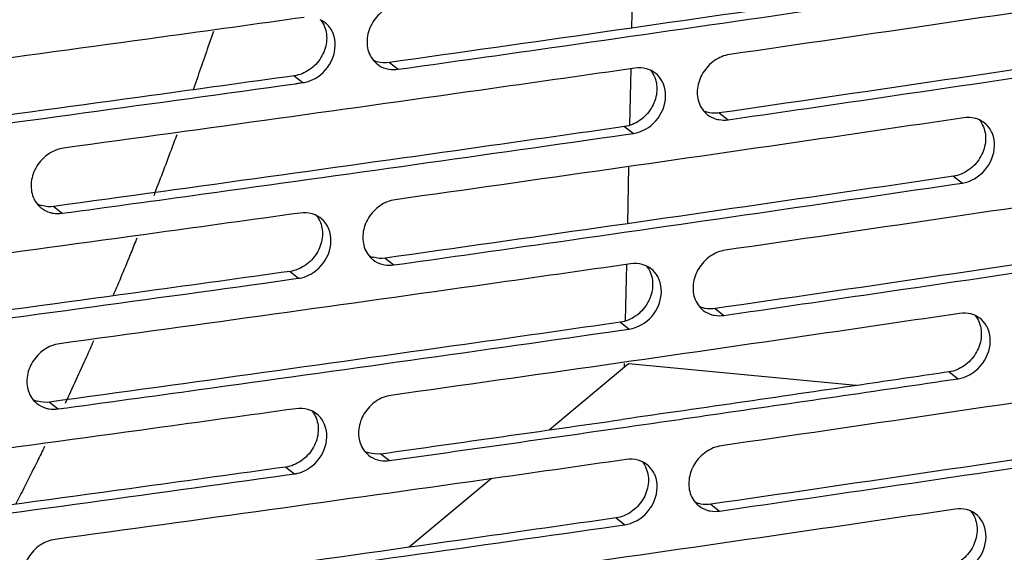
# Model space of a CAD drawing. Units: millimetres. Extents: x -3823 to -111, y -600 to 1793.
# Drawn here: x -3358 to -3287, y 1283 to 1321 of the extents above; entities that cross this region are included whole.
import ezdxf

# ---------------------------------------------------------------- set-up
doc = ezdxf.new("R2010")
doc.units = ezdxf.units.MM
doc.header["$LTSCALE"] = 32.67
doc.layers.get('0').update_dxf_attribs({"linetype": 'CONTINUOUS'})

msp = doc.modelspace()

# ---------------------------------------------------------------- linework, layer by layer
at = {"color": 7, "linetype": 'Continuous'}
for p, q in [((-3313.893, 1324.271), (-3313.982, 1320.173)), ((-3331.369, 1317.701), (-3330.749, 1317.21)), ((-3314.045, 1317.248), (-3314.132, 1313.22)), ((-3338.199, 1316.746), (-3337.583, 1316.254)), ((-3338.121, 1316.18), (-3337.583, 1316.254)), ((-3338.12, 1316.179), (-3337.583, 1316.254)), ((-3307.684, 1314.078), (-3307.051, 1313.588)), ((-3314.484, 1313.098), (-3313.854, 1312.608)), ((-3314.403, 1312.53), (-3313.854, 1312.608)), ((-3314.402, 1312.53), (-3313.854, 1312.608)), ((-3314.197, 1310.229), (-3314.286, 1306.131)), ((-3290.875, 1309.535), (-3290.233, 1309.047)), ((-3290.792, 1308.965), (-3290.233, 1309.047)), ((-3290.791, 1308.964), (-3290.233, 1309.047)), ((-3355.463, 1307.366), (-3354.857, 1306.873)), ((-3331.673, 1303.659), (-3331.053, 1303.168)), ((-3314.349, 1303.205), (-3314.436, 1299.178)), ((-3338.503, 1302.704), (-3337.887, 1302.212)), ((-3338.425, 1302.137), (-3337.887, 1302.212)), ((-3338.424, 1302.137), (-3337.887, 1302.212)), ((-3307.988, 1300.036), (-3307.355, 1299.546)), ((-3314.787, 1299.056), (-3314.158, 1298.566)), ((-3314.707, 1298.488), (-3314.158, 1298.566)), ((-3314.706, 1298.488), (-3314.158, 1298.566)), ((-3314.196, 1296.079), (-3319.869, 1291.332)), ((-3314.503, 1296.086), (-3314.509, 1295.817)), ((-3297.849, 1294.516), (-3314.196, 1296.079)), ((-3291.179, 1295.492), (-3290.537, 1295.004)), ((-3291.096, 1294.923), (-3290.537, 1295.004)), ((-3291.095, 1294.922), (-3290.537, 1295.004)), ((-3355.767, 1293.324), (-3355.161, 1292.831)), ((-3331.977, 1289.617), (-3331.357, 1289.125)), ((-3338.807, 1288.661), (-3338.191, 1288.169)), ((-3338.729, 1288.095), (-3338.191, 1288.169)), ((-3338.728, 1288.095), (-3338.191, 1288.169)), ((-3324.06, 1287.825), (-3329.941, 1282.905)), ((-3308.292, 1285.993), (-3307.658, 1285.504)), ((-3315.091, 1285.014), (-3314.462, 1284.524)), ((-3315.011, 1284.446), (-3314.462, 1284.524)), ((-3315.01, 1284.446), (-3314.462, 1284.524))]:
    msp.add_line(p, q, dxfattribs=at)
for centre, radius, start, end in [((-3337.113, 1319.117), 1.831, 51.52326, 64.64523), ((-3331.118, 1319.017), 1.822, 219.31702, 227.85994), ((-3331.719, 1319.555), 1.871, 244.87434, 253.93266), ((-3331.137, 1318.997), 1.794, 227.89233, 231.55155), ((-3331.079, 1319.141), 1.951, 254.13045, 260.30661), ((-3313.399, 1315.448), 1.86, 65.69547, 74.72784), ((-3313.381, 1315.488), 1.816, 52.22674, 65.67722), ((-3307.423, 1315.378), 1.806, 219.84636, 227.84552), ((-3308.039, 1315.912), 1.852, 245.90951, 254.04993), ((-3307.441, 1315.359), 1.78, 227.87576, 232.25127), ((-3307.387, 1315.494), 1.926, 254.2461, 260.03466), ((-3289.774, 1311.901), 1.845, 66.72034, 75.82765), ((-3289.757, 1311.943), 1.8, 52.91354, 66.69678), ((-3355.223, 1308.698), 1.838, 218.76036, 227.87083), ((-3355.808, 1309.239), 1.889, 243.82539, 253.81441), ((-3355.243, 1308.677), 1.808, 227.90565, 230.83429), ((-3355.18, 1308.829), 1.975, 254.01399, 260.56954), ((-3337.435, 1305.033), 1.876, 64.66399, 74.08349), ((-3337.416, 1305.074), 1.831, 51.52326, 64.64523), ((-3331.422, 1304.975), 1.822, 219.31702, 227.85994), ((-3332.023, 1305.513), 1.871, 244.87434, 253.93266), ((-3331.441, 1304.955), 1.794, 227.89233, 231.55155), ((-3331.383, 1305.098), 1.951, 254.13045, 260.30661), ((-3313.703, 1301.405), 1.86, 65.69547, 74.72784), ((-3313.685, 1301.446), 1.816, 52.22674, 65.67722), ((-3307.727, 1301.336), 1.806, 219.84636, 227.84552), ((-3308.343, 1301.87), 1.852, 245.90951, 254.04993), ((-3307.745, 1301.317), 1.78, 227.87576, 232.25127), ((-3307.691, 1301.451), 1.926, 254.2461, 260.03466), ((-3290.078, 1297.859), 1.845, 66.72034, 75.82765), ((-3290.061, 1297.901), 1.8, 52.91354, 66.69678), ((-3355.526, 1294.656), 1.838, 218.76036, 227.87083), ((-3356.112, 1295.197), 1.889, 243.82539, 253.81441), ((-3355.547, 1294.635), 1.808, 227.90565, 230.83429), ((-3355.484, 1294.787), 1.975, 254.01399, 260.56954), ((-3337.739, 1290.991), 1.876, 64.66399, 74.08349), ((-3337.72, 1291.032), 1.831, 51.52326, 64.64523), ((-4158.328, 7172.317), 5940.456, 277.9960989, 278.1647504), ((-4158.28, 7175.891), 5944.561, 277.9961064, 278.1593986), ((-3331.726, 1290.933), 1.822, 219.31702, 227.85994), ((-3332.327, 1291.471), 1.871, 244.87434, 253.93266), ((-3331.745, 1290.913), 1.794, 227.89233, 231.55155), ((-3331.687, 1291.056), 1.951, 254.13045, 260.30661), ((-3314.007, 1287.363), 1.86, 65.69547, 74.72784), ((-3313.989, 1287.404), 1.816, 52.22674, 65.67722), ((-3308.031, 1287.294), 1.806, 219.84636, 227.84552), ((-3308.647, 1287.828), 1.852, 245.90951, 254.04993), ((-3308.049, 1287.275), 1.78, 227.87576, 232.25127), ((-3307.995, 1287.409), 1.926, 254.2461, 260.03466), ((-3290.382, 1283.817), 1.845, 66.72034, 75.82765), ((-3290.365, 1283.859), 1.8, 52.91354, 66.69678)]:
    msp.add_arc(centre, radius, start, end, dxfattribs=at)
for points, knots in [([(-3266.316, 1324.291), (-3269.691, 1323.778), (-3283.23, 1321.735), (-3296.777, 1319.74), (-3306.949, 1318.269)], [0, 0, 0, 0, 0.249351, 1, 1, 1, 1]), ([(-3290.571, 1323.577), (-3293.961, 1323.077), (-3307.555, 1321.082), (-3321.156, 1319.136), (-3331.369, 1317.701)], [0, 0, 0, 0, 0.249366, 1, 1, 1, 1]), ([(-3330.749, 1317.21), (-3327.384, 1317.682), (-3313.958, 1319.58), (-3300.539, 1321.524), (-3290.487, 1323.006)], [0, 0, 0, 0, 0.250622, 1, 1, 1, 1]), ([(-3330.648, 1321.891), (-3331.031, 1321.837), (-3331.794, 1321.522), (-3332.631, 1320.632), (-3333.047, 1319.499), (-3332.959, 1318.697), (-3332.819, 1318.354)], [0, 0, 0, 0, 0.248284, 0.507748, 0.762451, 1, 1, 1, 1]), ([(-3337.481, 1320.935), (-3340.903, 1320.458), (-3354.625, 1318.559), (-3368.354, 1316.707), (-3378.663, 1315.343)], [0, 0, 0, 0, 0.249396, 1, 1, 1, 1]), ([(-3344.007, 1319.928), (-3344.128, 1319.572), (-3344.612, 1318.155), (-3345.107, 1316.743), (-3345.483, 1315.687)], [0, 0, 0, 0, 0.251391, 1, 1, 1, 1]), ([(-3336.022, 1320.268), (-3335.884, 1319.925), (-3335.801, 1319.125), (-3336.219, 1317.997), (-3337.055, 1317.111), (-3337.816, 1316.799), (-3338.199, 1316.746)], [0, 0, 0, 0, 0.237669, 0.492348, 0.751692, 1, 1, 1, 1]), ([(-3336.705, 1316.554), (-3336.148, 1316.866), (-3335.254, 1317.863), (-3335.184, 1319.235), (-3335.409, 1319.789)], [0, 0, 0, 0, 0.516431, 1, 1, 1, 1]), ([(-3267.073, 1320.096), (-3270.446, 1319.584), (-3283.978, 1317.542), (-3297.517, 1315.548), (-3307.684, 1314.078)], [0, 0, 0, 0, 0.249351, 1, 1, 1, 1]), ([(-3307.051, 1313.588), (-3303.702, 1314.073), (-3290.342, 1316.016), (-3276.988, 1318.006), (-3266.986, 1319.524)], [0, 0, 0, 0, 0.250636, 1, 1, 1, 1]), ([(-3306.949, 1318.269), (-3307.332, 1318.214), (-3308.092, 1317.896), (-3308.924, 1317.003), (-3309.338, 1315.87), (-3309.251, 1315.068), (-3309.111, 1314.725)], [0, 0, 0, 0, 0.247813, 0.507379, 0.762416, 1, 1, 1, 1]), ([(-3313.753, 1317.289), (-3317.159, 1316.801), (-3330.822, 1314.853), (-3344.491, 1312.953), (-3354.755, 1311.554)], [0, 0, 0, 0, 0.249381, 1, 1, 1, 1]), ([(-3338.199, 1316.746), (-3341.619, 1316.269), (-3355.333, 1314.371), (-3369.055, 1312.52), (-3379.357, 1311.157)], [0, 0, 0, 0, 0.249396, 1, 1, 1, 1]), ([(-3337.583, 1316.254), (-3337.508, 1316.264), (-3337.203, 1316.323), (-3336.91, 1316.44), (-3336.705, 1316.554)], [0, 0, 0, 0, 0.244098, 1, 1, 1, 1]), ([(-3312.316, 1316.629), (-3312.179, 1316.285), (-3312.096, 1315.486), (-3312.512, 1314.357), (-3313.344, 1313.469), (-3314.102, 1313.153), (-3314.484, 1313.098)], [0, 0, 0, 0, 0.237708, 0.492719, 0.752161, 1, 1, 1, 1]), ([(-3311.69, 1316.151), (-3311.721, 1316.227), (-3311.862, 1316.52), (-3312.079, 1316.775), (-3312.269, 1316.923)], [0, 0, 0, 0, 0.255197, 1, 1, 1, 1]), ([(-3378.764, 1310.662), (-3375.367, 1311.111), (-3361.815, 1312.916), (-3348.268, 1314.766), (-3338.12, 1316.179)], [0, 0, 0, 0, 0.250592, 1, 1, 1, 1]), ([(-3312.981, 1312.912), (-3312.425, 1313.226), (-3311.536, 1314.226), (-3311.465, 1315.597), (-3311.69, 1316.151)], [0, 0, 0, 0, 0.516387, 1, 1, 1, 1]), ([(-3307.684, 1314.078), (-3307.757, 1314.067), (-3308.046, 1314.04), (-3308.34, 1314.072), (-3308.548, 1314.131)], [0, 0, 0, 0, 0.255546, 1, 1, 1, 1]), ([(-3290.131, 1313.727), (-3293.523, 1313.227), (-3307.124, 1311.231), (-3320.733, 1309.284), (-3330.951, 1307.848)], [0, 0, 0, 0, 0.249366, 1, 1, 1, 1]), ([(-3314.484, 1313.098), (-3317.888, 1312.61), (-3331.543, 1310.664), (-3345.205, 1308.765), (-3355.463, 1307.366)], [0, 0, 0, 0, 0.249381, 1, 1, 1, 1]), ([(-3313.854, 1312.608), (-3313.779, 1312.619), (-3313.476, 1312.679), (-3313.184, 1312.797), (-3312.981, 1312.912)], [0, 0, 0, 0, 0.243912, 1, 1, 1, 1]), ([(-3288.717, 1313.072), (-3288.581, 1312.729), (-3288.499, 1311.93), (-3288.913, 1310.801), (-3289.739, 1309.91), (-3290.495, 1309.591), (-3290.875, 1309.535)], [0, 0, 0, 0, 0.237753, 0.493101, 0.75264, 1, 1, 1, 1]), ([(-3288.078, 1312.596), (-3288.11, 1312.674), (-3288.253, 1312.972), (-3288.476, 1313.231), (-3288.671, 1313.379)], [0, 0, 0, 0, 0.25556, 1, 1, 1, 1]), ([(-3354.857, 1306.873), (-3351.476, 1307.334), (-3337.986, 1309.185), (-3324.503, 1311.082), (-3314.402, 1312.53)], [0, 0, 0, 0, 0.250607, 1, 1, 1, 1]), ([(-3346.634, 1312.515), (-3346.77, 1312.147), (-3347.314, 1310.685), (-3347.869, 1309.227), (-3348.292, 1308.14)], [0, 0, 0, 0, 0.251713, 1, 1, 1, 1]), ([(-3289.363, 1309.353), (-3288.809, 1309.67), (-3287.926, 1310.673), (-3287.854, 1312.042), (-3288.078, 1312.596)], [0, 0, 0, 0, 0.516335, 1, 1, 1, 1]), ([(-3354.755, 1311.554), (-3355.14, 1311.501), (-3355.906, 1311.19), (-3356.747, 1310.303), (-3357.165, 1309.169), (-3357.076, 1308.368), (-3356.936, 1308.024)], [0, 0, 0, 0, 0.248745, 0.508106, 0.762479, 1, 1, 1, 1]), ([(-3266.62, 1310.249), (-3269.995, 1309.736), (-3283.534, 1307.693), (-3297.081, 1305.698), (-3307.253, 1304.227)], [0, 0, 0, 0, 0.249351, 1, 1, 1, 1]), ([(-3290.875, 1309.535), (-3294.265, 1309.034), (-3307.859, 1307.04), (-3321.46, 1305.094), (-3331.673, 1303.659)], [0, 0, 0, 0, 0.249366, 1, 1, 1, 1]), ([(-3290.233, 1309.047), (-3290.158, 1309.058), (-3289.856, 1309.118), (-3289.566, 1309.237), (-3289.363, 1309.353)], [0, 0, 0, 0, 0.243723, 1, 1, 1, 1]), ([(-3331.053, 1303.168), (-3327.688, 1303.64), (-3314.262, 1305.538), (-3300.843, 1307.482), (-3290.791, 1308.964)], [0, 0, 0, 0, 0.250622, 1, 1, 1, 1]), ([(-3330.951, 1307.848), (-3331.335, 1307.795), (-3332.098, 1307.48), (-3332.935, 1306.59), (-3333.35, 1305.457), (-3333.263, 1304.655), (-3333.123, 1304.312)], [0, 0, 0, 0, 0.248284, 0.507748, 0.762451, 1, 1, 1, 1]), ([(-3337.785, 1306.892), (-3341.207, 1306.416), (-3354.929, 1304.516), (-3368.658, 1302.664), (-3378.967, 1301.301)], [0, 0, 0, 0, 0.249396, 1, 1, 1, 1]), ([(-3336.326, 1306.226), (-3336.188, 1305.883), (-3336.105, 1305.083), (-3336.523, 1303.955), (-3337.359, 1303.069), (-3338.12, 1302.757), (-3338.503, 1302.704)], [0, 0, 0, 0, 0.237669, 0.492348, 0.751692, 1, 1, 1, 1]), ([(-3337.009, 1302.512), (-3336.452, 1302.824), (-3335.558, 1303.821), (-3335.488, 1305.193), (-3335.713, 1305.747)], [0, 0, 0, 0, 0.516431, 1, 1, 1, 1]), ([(-3267.377, 1306.054), (-3270.75, 1305.542), (-3284.282, 1303.5), (-3297.821, 1301.506), (-3307.988, 1300.036)], [0, 0, 0, 0, 0.249351, 1, 1, 1, 1]), ([(-3349.498, 1305.092), (-3349.64, 1304.74), (-3350.206, 1303.345), (-3350.784, 1301.955), (-3351.223, 1300.918)], [0, 0, 0, 0, 0.251949, 1, 1, 1, 1]), ([(-3307.355, 1299.546), (-3304.006, 1300.03), (-3290.646, 1301.974), (-3277.292, 1303.964), (-3267.29, 1305.482)], [0, 0, 0, 0, 0.250636, 1, 1, 1, 1]), ([(-3307.253, 1304.227), (-3307.636, 1304.172), (-3308.396, 1303.854), (-3309.228, 1302.961), (-3309.641, 1301.828), (-3309.555, 1301.026), (-3309.415, 1300.683)], [0, 0, 0, 0, 0.247813, 0.507379, 0.762416, 1, 1, 1, 1]), ([(-3314.057, 1303.247), (-3317.463, 1302.758), (-3331.126, 1300.811), (-3344.795, 1298.911), (-3355.059, 1297.511)], [0, 0, 0, 0, 0.249381, 1, 1, 1, 1]), ([(-3311.994, 1302.109), (-3312.025, 1302.185), (-3312.165, 1302.477), (-3312.382, 1302.733), (-3312.573, 1302.881)], [0, 0, 0, 0, 0.255197, 1, 1, 1, 1]), ([(-3338.503, 1302.704), (-3341.923, 1302.227), (-3355.637, 1300.329), (-3369.359, 1298.478), (-3379.661, 1297.115)], [0, 0, 0, 0, 0.249396, 1, 1, 1, 1]), ([(-3379.068, 1296.62), (-3375.671, 1297.069), (-3362.119, 1298.874), (-3348.572, 1300.724), (-3338.424, 1302.137)], [0, 0, 0, 0, 0.250592, 1, 1, 1, 1]), ([(-3337.887, 1302.212), (-3337.812, 1302.222), (-3337.507, 1302.28), (-3337.214, 1302.398), (-3337.009, 1302.512)], [0, 0, 0, 0, 0.244098, 1, 1, 1, 1]), ([(-3312.62, 1302.586), (-3312.483, 1302.243), (-3312.4, 1301.444), (-3312.816, 1300.315), (-3313.648, 1299.427), (-3314.406, 1299.111), (-3314.787, 1299.056)], [0, 0, 0, 0, 0.237708, 0.492719, 0.752161, 1, 1, 1, 1]), ([(-3313.284, 1298.87), (-3312.729, 1299.184), (-3311.84, 1300.184), (-3311.769, 1301.555), (-3311.994, 1302.109)], [0, 0, 0, 0, 0.516387, 1, 1, 1, 1]), ([(-3307.988, 1300.036), (-3308.061, 1300.025), (-3308.35, 1299.998), (-3308.644, 1300.03), (-3308.852, 1300.089)], [0, 0, 0, 0, 0.255546, 1, 1, 1, 1]), ([(-3290.435, 1299.685), (-3293.827, 1299.185), (-3307.428, 1297.189), (-3321.037, 1295.242), (-3331.255, 1293.806)], [0, 0, 0, 0, 0.249366, 1, 1, 1, 1]), ([(-3288.382, 1298.554), (-3288.414, 1298.632), (-3288.557, 1298.93), (-3288.78, 1299.189), (-3288.975, 1299.337)], [0, 0, 0, 0, 0.25556, 1, 1, 1, 1]), ([(-3314.787, 1299.056), (-3318.192, 1298.568), (-3331.847, 1296.622), (-3345.509, 1294.723), (-3355.767, 1293.324)], [0, 0, 0, 0, 0.249381, 1, 1, 1, 1]), ([(-3314.158, 1298.566), (-3314.083, 1298.577), (-3313.78, 1298.636), (-3313.488, 1298.755), (-3313.284, 1298.87)], [0, 0, 0, 0, 0.243912, 1, 1, 1, 1]), ([(-3289.021, 1299.03), (-3288.885, 1298.687), (-3288.803, 1297.887), (-3289.217, 1296.758), (-3290.043, 1295.868), (-3290.799, 1295.549), (-3291.179, 1295.492)], [0, 0, 0, 0, 0.237753, 0.493101, 0.75264, 1, 1, 1, 1]), ([(-3355.161, 1292.831), (-3351.78, 1293.292), (-3338.29, 1295.143), (-3324.807, 1297.04), (-3314.706, 1298.488)], [0, 0, 0, 0, 0.250607, 1, 1, 1, 1]), ([(-3289.667, 1295.311), (-3289.113, 1295.628), (-3288.23, 1296.631), (-3288.158, 1298), (-3288.382, 1298.554)], [0, 0, 0, 0, 0.516335, 1, 1, 1, 1]), ([(-3355.059, 1297.511), (-3355.444, 1297.459), (-3356.21, 1297.148), (-3357.051, 1296.26), (-3357.469, 1295.127), (-3357.38, 1294.325), (-3357.24, 1293.982)], [0, 0, 0, 0, 0.248745, 0.508106, 0.762479, 1, 1, 1, 1]), ([(-3352.61, 1297.711), (-3352.777, 1297.332), (-3353.444, 1295.833), (-3354.126, 1294.341), (-3354.646, 1293.231)], [0, 0, 0, 0, 0.252517, 1, 1, 1, 1]), ([(-3266.923, 1296.206), (-3270.299, 1295.694), (-3283.838, 1293.651), (-3297.385, 1291.656), (-3307.557, 1290.185)], [0, 0, 0, 0, 0.249351, 1, 1, 1, 1]), ([(-3291.179, 1295.492), (-3293.133, 1295.204), (-3300.96, 1294.053), (-3308.789, 1292.918), (-3314.664, 1292.075)], [0, 0, 0, 0, 0.249632, 1, 1, 1, 1]), ([(-3290.537, 1295.004), (-3290.462, 1295.015), (-3290.16, 1295.076), (-3289.869, 1295.195), (-3289.667, 1295.311)], [0, 0, 0, 0, 0.243723, 1, 1, 1, 1]), ([(-3314.583, 1291.506), (-3312.622, 1291.787), (-3304.791, 1292.914), (-3296.962, 1294.057), (-3291.095, 1294.922)], [0, 0, 0, 0, 0.250367, 1, 1, 1, 1]), ([(-3331.255, 1293.806), (-3331.639, 1293.752), (-3332.402, 1293.438), (-3333.239, 1292.548), (-3333.654, 1291.414), (-3333.567, 1290.613), (-3333.427, 1290.27)], [0, 0, 0, 0, 0.248284, 0.507748, 0.762451, 1, 1, 1, 1]), ([(-3338.089, 1292.85), (-3341.511, 1292.374), (-3355.233, 1290.474), (-3368.962, 1288.622), (-3379.27, 1287.258)], [0, 0, 0, 0, 0.249396, 1, 1, 1, 1]), ([(-3336.63, 1292.184), (-3336.492, 1291.841), (-3336.409, 1291.041), (-3336.827, 1289.913), (-3337.663, 1289.027), (-3338.424, 1288.715), (-3338.807, 1288.661)], [0, 0, 0, 0, 0.237669, 0.492348, 0.751692, 1, 1, 1, 1]), ([(-3337.313, 1288.47), (-3336.756, 1288.782), (-3335.862, 1289.779), (-3335.791, 1291.151), (-3336.017, 1291.705)], [0, 0, 0, 0, 0.516431, 1, 1, 1, 1]), ([(-3267.681, 1292.012), (-3271.054, 1291.5), (-3284.586, 1289.458), (-3298.125, 1287.464), (-3308.292, 1285.993)], [0, 0, 0, 0, 0.249351, 1, 1, 1, 1]), ([(-3307.658, 1285.504), (-3304.31, 1285.988), (-3290.95, 1287.932), (-3277.596, 1289.922), (-3267.594, 1291.439)], [0, 0, 0, 0, 0.250636, 1, 1, 1, 1]), ([(-3356.119, 1290.149), (-3356.292, 1289.795), (-3356.98, 1288.396), (-3357.684, 1287.006), (-3358.221, 1285.972)], [0, 0, 0, 0, 0.252846, 1, 1, 1, 1]), ([(-3307.557, 1290.185), (-3307.94, 1290.129), (-3308.7, 1289.812), (-3309.532, 1288.919), (-3309.945, 1287.785), (-3309.859, 1286.984), (-3309.719, 1286.641)], [0, 0, 0, 0, 0.247813, 0.507379, 0.762416, 1, 1, 1, 1]), ([(-3314.361, 1289.205), (-3317.767, 1288.716), (-3331.43, 1286.769), (-3345.099, 1284.869), (-3355.363, 1283.469)], [0, 0, 0, 0, 0.249381, 1, 1, 1, 1]), ([(-3312.298, 1288.067), (-3312.329, 1288.143), (-3312.469, 1288.435), (-3312.686, 1288.691), (-3312.877, 1288.839)], [0, 0, 0, 0, 0.255197, 1, 1, 1, 1]), ([(-3338.807, 1288.661), (-3342.227, 1288.185), (-3355.941, 1286.287), (-3369.662, 1284.436), (-3379.965, 1283.073)], [0, 0, 0, 0, 0.249396, 1, 1, 1, 1]), ([(-3379.372, 1282.578), (-3375.975, 1283.027), (-3362.423, 1284.832), (-3348.876, 1286.682), (-3338.728, 1288.095)], [0, 0, 0, 0, 0.250592, 1, 1, 1, 1]), ([(-3338.191, 1288.169), (-3338.116, 1288.18), (-3337.811, 1288.238), (-3337.518, 1288.355), (-3337.313, 1288.47)], [0, 0, 0, 0, 0.244098, 1, 1, 1, 1]), ([(-3312.924, 1288.544), (-3312.787, 1288.201), (-3312.704, 1287.401), (-3313.12, 1286.273), (-3313.951, 1285.384), (-3314.71, 1285.069), (-3315.091, 1285.014)], [0, 0, 0, 0, 0.237708, 0.492719, 0.752161, 1, 1, 1, 1]), ([(-3313.588, 1284.827), (-3313.033, 1285.142), (-3312.144, 1286.142), (-3312.073, 1287.513), (-3312.298, 1288.067)], [0, 0, 0, 0, 0.516387, 1, 1, 1, 1]), ([(-3308.292, 1285.993), (-3308.365, 1285.983), (-3308.654, 1285.956), (-3308.948, 1285.987), (-3309.156, 1286.047)], [0, 0, 0, 0, 0.255546, 1, 1, 1, 1]), ([(-3290.739, 1285.643), (-3294.131, 1285.142), (-3307.732, 1283.147), (-3321.341, 1281.199), (-3331.559, 1279.764)], [0, 0, 0, 0, 0.249366, 1, 1, 1, 1]), ([(-3288.686, 1284.512), (-3288.718, 1284.59), (-3288.861, 1284.887), (-3289.083, 1285.147), (-3289.279, 1285.295)], [0, 0, 0, 0, 0.25556, 1, 1, 1, 1]), ([(-3315.091, 1285.014), (-3318.496, 1284.526), (-3332.151, 1282.579), (-3345.813, 1280.681), (-3356.071, 1279.282)], [0, 0, 0, 0, 0.249381, 1, 1, 1, 1]), ([(-3355.464, 1278.788), (-3352.083, 1279.25), (-3338.594, 1281.101), (-3325.11, 1282.998), (-3315.01, 1284.446)], [0, 0, 0, 0, 0.250607, 1, 1, 1, 1]), ([(-3314.462, 1284.524), (-3314.387, 1284.535), (-3314.083, 1284.594), (-3313.792, 1284.712), (-3313.588, 1284.827)], [0, 0, 0, 0, 0.243912, 1, 1, 1, 1]), ([(-3289.325, 1284.988), (-3289.189, 1284.645), (-3289.107, 1283.845), (-3289.521, 1282.716), (-3290.347, 1281.826), (-3291.103, 1281.507), (-3291.483, 1281.45)], [0, 0, 0, 0, 0.237753, 0.493101, 0.75264, 1, 1, 1, 1]), ([(-3289.971, 1281.269), (-3289.417, 1281.585), (-3288.534, 1282.589), (-3288.462, 1283.958), (-3288.686, 1284.512)], [0, 0, 0, 0, 0.516335, 1, 1, 1, 1]), ([(-3355.363, 1283.469), (-3355.748, 1283.417), (-3356.514, 1283.106), (-3357.355, 1282.218), (-3357.773, 1281.085), (-3357.684, 1280.283), (-3357.544, 1279.94)], [0, 0, 0, 0, 0.248745, 0.508106, 0.762479, 1, 1, 1, 1])]:
    msp.add_open_spline(points, degree=3, knots=knots, dxfattribs=at)
for points in [[(-3336.315, 1320.768), (-3336.193, 1320.618), (-3336.094, 1320.448), (-3336.022, 1320.268)], [(-3335.409, 1319.789), (-3335.529, 1320.081), (-3335.727, 1320.353), (-3335.974, 1320.55)], [(-3332.819, 1318.354), (-3332.747, 1318.178), (-3332.648, 1318.01), (-3332.528, 1317.863)], [(-3331.369, 1317.701), (-3331.656, 1317.661), (-3331.958, 1317.677), (-3332.237, 1317.757)], [(-3332.253, 1317.592), (-3332.065, 1317.443), (-3331.843, 1317.33), (-3331.612, 1317.264)], [(-3331.407, 1317.218), (-3331.191, 1317.181), (-3330.966, 1317.179), (-3330.749, 1317.21)], [(-3312.909, 1317.242), (-3313.181, 1317.316), (-3313.474, 1317.329), (-3313.753, 1317.289)], [(-3312.619, 1317.141), (-3312.492, 1316.989), (-3312.389, 1316.813), (-3312.316, 1316.629)], [(-3309.111, 1314.725), (-3309.038, 1314.544), (-3308.935, 1314.371), (-3308.81, 1314.221)], [(-3308.531, 1313.952), (-3308.348, 1313.81), (-3308.133, 1313.703), (-3307.91, 1313.64)], [(-3307.72, 1313.597), (-3307.501, 1313.558), (-3307.272, 1313.556), (-3307.051, 1313.588)], [(-3289.322, 1313.691), (-3289.584, 1313.757), (-3289.864, 1313.767), (-3290.131, 1313.727)], [(-3289.03, 1313.597), (-3288.899, 1313.442), (-3288.793, 1313.261), (-3288.717, 1313.072)], [(-3356.936, 1308.024), (-3356.866, 1307.854), (-3356.771, 1307.691), (-3356.656, 1307.547)], [(-3356.385, 1307.275), (-3356.193, 1307.118), (-3355.963, 1306.999), (-3355.724, 1306.93)], [(-3355.463, 1307.366), (-3355.752, 1307.327), (-3356.055, 1307.344), (-3356.335, 1307.425)], [(-3355.503, 1306.881), (-3355.291, 1306.845), (-3355.07, 1306.844), (-3354.857, 1306.873)], [(-3336.921, 1306.837), (-3337.199, 1306.916), (-3337.499, 1306.932), (-3337.785, 1306.892)], [(-3336.619, 1306.726), (-3336.497, 1306.576), (-3336.398, 1306.406), (-3336.326, 1306.226)], [(-3335.713, 1305.747), (-3335.833, 1306.039), (-3336.031, 1306.311), (-3336.278, 1306.507)], [(-3333.123, 1304.312), (-3333.051, 1304.136), (-3332.952, 1303.968), (-3332.832, 1303.821)], [(-3332.557, 1303.55), (-3332.369, 1303.401), (-3332.147, 1303.288), (-3331.916, 1303.222)], [(-3331.673, 1303.659), (-3331.96, 1303.619), (-3332.262, 1303.635), (-3332.541, 1303.715)], [(-3331.711, 1303.176), (-3331.495, 1303.139), (-3331.27, 1303.137), (-3331.053, 1303.168)], [(-3313.213, 1303.199), (-3313.485, 1303.274), (-3313.778, 1303.287), (-3314.057, 1303.247)], [(-3312.923, 1303.099), (-3312.796, 1302.946), (-3312.693, 1302.771), (-3312.62, 1302.586)], [(-3309.415, 1300.683), (-3309.342, 1300.501), (-3309.239, 1300.329), (-3309.114, 1300.179)], [(-3308.835, 1299.91), (-3308.652, 1299.768), (-3308.437, 1299.661), (-3308.214, 1299.598)], [(-3308.024, 1299.554), (-3307.804, 1299.516), (-3307.576, 1299.514), (-3307.355, 1299.546)], [(-3289.626, 1299.649), (-3289.888, 1299.715), (-3290.168, 1299.725), (-3290.435, 1299.685)], [(-3289.334, 1299.555), (-3289.203, 1299.399), (-3289.096, 1299.219), (-3289.021, 1299.03)], [(-3357.24, 1293.982), (-3357.17, 1293.811), (-3357.075, 1293.649), (-3356.96, 1293.505)], [(-3356.689, 1293.232), (-3356.496, 1293.075), (-3356.267, 1292.957), (-3356.028, 1292.888)], [(-3355.767, 1293.324), (-3356.056, 1293.285), (-3356.359, 1293.302), (-3356.639, 1293.383)], [(-3355.807, 1292.839), (-3355.595, 1292.803), (-3355.374, 1292.801), (-3355.161, 1292.831)], [(-3337.225, 1292.795), (-3337.502, 1292.874), (-3337.803, 1292.89), (-3338.089, 1292.85)], [(-3336.923, 1292.684), (-3336.801, 1292.534), (-3336.701, 1292.363), (-3336.63, 1292.184)], [(-3336.017, 1291.705), (-3336.136, 1291.997), (-3336.334, 1292.269), (-3336.581, 1292.465)], [(-3333.427, 1290.27), (-3333.355, 1290.093), (-3333.256, 1289.926), (-3333.136, 1289.778)], [(-3332.861, 1289.508), (-3332.673, 1289.358), (-3332.451, 1289.246), (-3332.22, 1289.18)], [(-3331.977, 1289.617), (-3332.264, 1289.576), (-3332.566, 1289.593), (-3332.845, 1289.673)], [(-3332.015, 1289.133), (-3331.799, 1289.096), (-3331.574, 1289.095), (-3331.357, 1289.125)], [(-3313.517, 1289.157), (-3313.788, 1289.231), (-3314.082, 1289.245), (-3314.361, 1289.205)], [(-3313.227, 1289.057), (-3313.1, 1288.904), (-3312.997, 1288.729), (-3312.924, 1288.544)], [(-3309.719, 1286.641), (-3309.645, 1286.459), (-3309.543, 1286.287), (-3309.418, 1286.136)], [(-3309.139, 1285.867), (-3308.956, 1285.726), (-3308.741, 1285.618), (-3308.518, 1285.555)], [(-3308.328, 1285.512), (-3308.108, 1285.473), (-3307.879, 1285.472), (-3307.658, 1285.504)], [(-3289.93, 1285.606), (-3290.192, 1285.673), (-3290.472, 1285.682), (-3290.739, 1285.643)], [(-3289.638, 1285.513), (-3289.507, 1285.357), (-3289.4, 1285.177), (-3289.325, 1284.988)]]:
    msp.add_open_spline(points, degree=3, dxfattribs=at)

doc.saveas('drawing.dxf')
